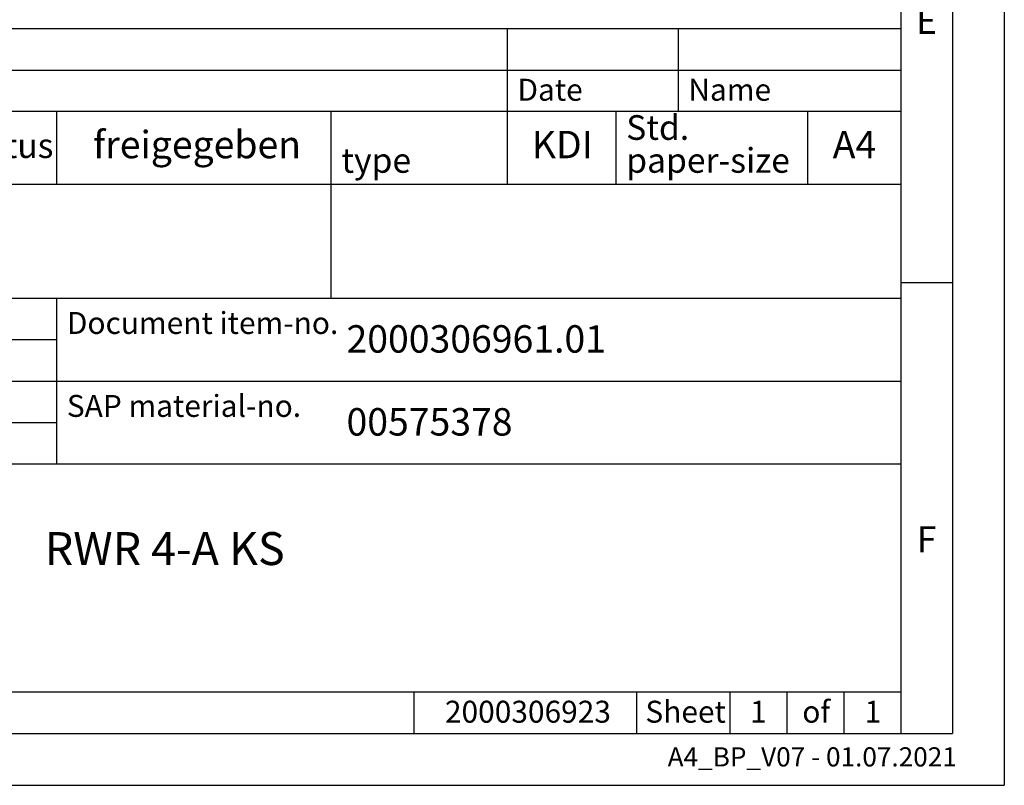
# Model space of a CAD drawing. Units: millimetres. Extents: x 0 to 210, y 0 to 297.
# Drawn here: x 115 to 210, y 0 to 74 of the extents above; entities that cross this region are included whole.
import ezdxf

# ---------------------------------------------------------------- set-up
doc = ezdxf.new("R2010")
doc.units = ezdxf.units.MM
doc.layers.add('FORMAT', color=7, linetype='Continuous')
doc.styles.add('SLDTEXTSTYLE2', font='TXT', dxfattribs={"width": 0.605})

msp = doc.modelspace()

# ---------------------------------------------------------------- linework, layer by layer
at = {"layer": 'FORMAT'}
for p, q in [((210, 297), (210, 0)), ((205, 292), (205, 5)), ((200, 287), (200, 5)), ((20, 73), (200, 73)), ((162, 73), (162, 58)), ((178.5, 73), (178.5, 65)), ((200, 73), (200, 5)), ((20, 69), (200, 69)), ((200, 65), (20, 65)), ((118.5, 65), (118.5, 58)), ((145, 65), (145, 47)), ((172.5, 65), (172.5, 58)), ((191, 65), (191, 58)), ((57.5, 58), (200, 58)), ((200, 48.5), (205, 48.5)), ((20, 47), (200, 47)), ((118.5, 47), (118.5, 31)), ((57.5, 43), (118.5, 43)), ((57.5, 39), (200, 39)), ((57.5, 35), (118.5, 35)), ((57.5, 31), (200, 31)), ((20, 9), (200, 9)), ((153, 9), (153, 5)), ((174.5, 9), (174.5, 5)), ((183.5, 9), (183.5, 5)), ((189, 9), (189, 5)), ((194.5, 9), (194.5, 5)), ((5, 5), (205, 5)), ((20, 5), (200, 5)), ((0, 0), (210, 0))]:
    msp.add_line(p, q, dxfattribs=at)

# ---------------------------------------------------------------- texts
at = {"color": 7, "linetype": 'Continuous', "lineweight": 0, "style": 'SLDTEXTSTYLE2'}
for s, insert, char_height, attachment_point in [('E', (202.48698, 74.98108), 2.5, 2), ('Date', (163, 68.1563), 2.116667, 1), ('Name', (179.5, 68.1563), 2.116667, 1), ('Std.', (173.5, 64.64459), 2.38125, 1), ('Status', (108.5, 62.89459), 2.38125, 1), ('freigegeben', (132.07307, 63.13288), 2.6458333, 2), ('KDI', (167.32809, 63.13288), 2.645833, 2), ('A4', (195.53522, 63.13288), 2.645833, 2), ('type', (146, 61.46959), 2.38125, 1), ('paper-size', (173.5, 61.46959), 2.38125, 1), ('Document item-no.', (119.5, 45.6563), 2.1166667, 1), ('2000306961.01', (146.5, 44.38288), 2.6458333, 1), ('SAP material-no.', (119.5, 37.6563), 2.1166667, 1), ('00575378', (146.5, 36.38288), 2.645833, 1), ('F', (202.50608, 24.98108), 2.5, 2), ('RWR 4-A KS', (128.952, 24.42368), 3.175, 2), ('2000306923', (156, 8.1563), 2.116667, 1), ('Sheet', (175.35, 8.1563), 2.116667, 1), ('1', (186.2598, 8.1563), 2.11667, 2), ('of', (190.5, 8.1563), 2.116667, 1), ('1', (197.3098, 8.1563), 2.11667, 2), ('A4_BP_V07 - 01.07.2021', (177.5, 3.66802), 1.8520833, 1)]:
    msp.add_mtext(s, dxfattribs=dict(at, insert=insert, char_height=char_height, attachment_point=attachment_point))

doc.saveas('drawing.dxf')
